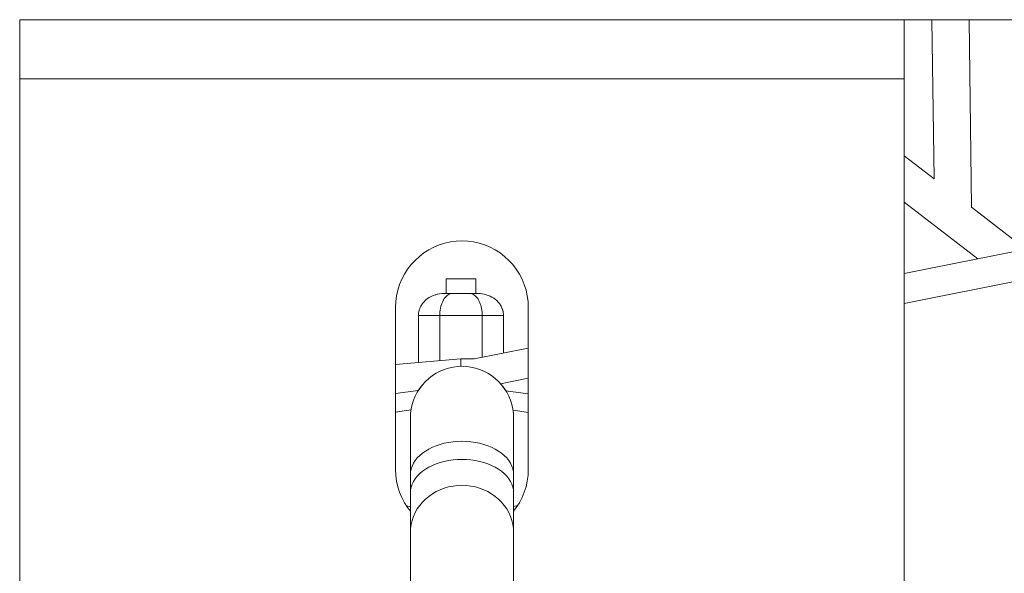
# Model space of a CAD drawing. Units: millimetres. Extents: x 15 to 200, y 14 to 266.
# Drawn here: x 42 to 46, y 152 to 154 of the extents above; entities that cross this region are included whole.
import ezdxf

# ---------------------------------------------------------------- set-up
doc = ezdxf.new("R2010")
doc.units = ezdxf.units.MM
doc.layers.add('SLD-0', color=179, linetype='Continuous')

msp = doc.modelspace()

# ---------------------------------------------------------------- linework, layer by layer
at = {"layer": 'SLD-0', "color": 179, "linetype": 'Continuous', "lineweight": 18}
for p, q in [((76.4912, 153.9733), (42.1162, 153.9733)), ((42.1162, 153.9733), (42.1162, 150.2233)), ((45.8662, 150.2233), (45.8662, 153.9733)), ((51.9159, 153.9733), (45.8662, 152.7707)), ((51.2747, 153.9733), (45.8662, 152.8982)), ((45.9835, 153.9733), (45.9933, 153.2993)), ((46.1511, 153.1781), (46.1407, 153.9733)), ((42.1162, 153.7233), (45.8662, 153.7233)), ((45.9933, 153.2993), (45.8662, 153.397)), ((46.1782, 152.9602), (45.8662, 153.1999)), ((46.382, 153.0007), (46.1511, 153.1781)), ((43.8951, 153.0188), (43.9185, 153.0262)), ((43.9185, 153.0262), (43.9424, 153.0315)), ((43.9424, 153.0315), (43.9667, 153.0347)), ((43.9667, 153.0347), (43.9912, 153.0358)), ((43.9912, 153.0358), (44.0158, 153.0347)), ((44.0158, 153.0347), (44.0401, 153.0315)), ((44.0401, 153.0315), (44.064, 153.0262)), ((44.064, 153.0262), (44.0874, 153.0188)), ((43.8105, 152.97), (43.8299, 152.9849)), ((43.8299, 152.9849), (43.8506, 152.9981)), ((43.8506, 152.9981), (43.8724, 153.0094)), ((43.8724, 153.0094), (43.8951, 153.0188)), ((44.0874, 153.0188), (44.1101, 153.0094)), ((44.1101, 153.0094), (44.1319, 152.9981)), ((44.1319, 152.9981), (44.1526, 152.9849)), ((44.1526, 152.9849), (44.172, 152.97)), ((43.7758, 152.9353), (43.7924, 152.9534)), ((43.7924, 152.9534), (43.8105, 152.97)), ((44.172, 152.97), (44.1901, 152.9534)), ((44.1901, 152.9534), (44.2067, 152.9353)), ((43.7477, 152.8952), (43.7609, 152.9158)), ((43.7609, 152.9158), (43.7758, 152.9353)), ((44.2067, 152.9353), (44.2216, 152.9158)), ((44.2216, 152.9158), (44.2348, 152.8952)), ((43.727, 152.8507), (43.7364, 152.8734)), ((43.7364, 152.8734), (43.7477, 152.8952)), ((44.0495, 152.8755), (43.9244, 152.8755)), ((43.9244, 152.8755), (43.9244, 152.813)), ((44.0495, 152.8755), (44.0495, 152.813)), ((44.2348, 152.8952), (44.2461, 152.8734)), ((44.2461, 152.8734), (44.2555, 152.8507)), ((43.7143, 152.8034), (43.7196, 152.8273)), ((43.7196, 152.8273), (43.727, 152.8507)), ((44.2555, 152.8507), (44.2629, 152.8273)), ((44.2629, 152.8273), (44.2682, 152.8034)), ((43.71, 152.7545), (43.7111, 152.779)), ((43.7111, 152.779), (43.7143, 152.8034)), ((43.8294, 152.7768), (43.8241, 152.7705)), ((43.8351, 152.7828), (43.8293, 152.7768)), ((43.8382, 152.7856), (43.8351, 152.7828)), ((43.8452, 152.7911), (43.8382, 152.7856)), ((43.8527, 152.7961), (43.8452, 152.7911)), ((43.8607, 152.8005), (43.8526, 152.7961)), ((43.869, 152.8042), (43.8606, 152.8005)), ((43.8778, 152.8074), (43.869, 152.8042)), ((43.869, 152.8042), (43.869, 152.8042)), ((43.8713, 152.8051), (43.8713, 152.8051)), ((43.8778, 152.8074), (43.8777, 152.8074)), ((43.8868, 152.8098), (43.8778, 152.8074)), ((43.8797, 152.8079), (43.8796, 152.8079)), ((43.8868, 152.8098), (43.8867, 152.8098)), ((43.896, 152.8116), (43.8868, 152.8098)), ((43.8882, 152.8101), (43.8882, 152.8101)), ((43.896, 152.8116), (43.8959, 152.8116)), ((43.9054, 152.8127), (43.896, 152.8116)), ((43.897, 152.8117), (43.8969, 152.8117)), ((43.9054, 152.8127), (43.9053, 152.8127)), ((43.9148, 152.813), (43.9054, 152.8127)), ((43.9056, 152.7705), (43.9082, 152.7768)), ((43.9147, 152.813), (43.9058, 152.8127)), ((43.9082, 152.7768), (43.911, 152.7828)), ((43.9126, 152.7856), (43.911, 152.7828)), ((43.9126, 152.7855), (43.9121, 152.7847)), ((43.9161, 152.7911), (43.9126, 152.7856)), ((43.9128, 152.7859), (43.9126, 152.7856)), ((44.0591, 152.813), (43.9147, 152.813)), ((43.9161, 152.791), (43.9158, 152.7906)), ((43.9198, 152.7961), (43.9161, 152.7911)), ((43.9164, 152.7914), (43.9161, 152.7911)), ((43.9198, 152.796), (43.9194, 152.7955)), ((43.9238, 152.8005), (43.9198, 152.7961)), ((43.9201, 152.7964), (43.9199, 152.7961)), ((43.9238, 152.8004), (43.9233, 152.7999)), ((43.9238, 152.8005), (43.928, 152.8042)), ((43.9324, 152.8074), (43.928, 152.8042)), ((43.9369, 152.8098), (43.9324, 152.8074)), ((43.9415, 152.8116), (43.9369, 152.8098)), ((43.9415, 152.8116), (43.9462, 152.8127)), ((43.9509, 152.813), (43.9462, 152.8127)), ((44.023, 152.813), (44.0278, 152.8127)), ((44.0324, 152.8116), (44.0278, 152.8127)), ((44.0324, 152.8116), (44.037, 152.8098)), ((44.0416, 152.8074), (44.037, 152.8098)), ((44.0416, 152.8074), (44.0459, 152.8042)), ((44.0459, 152.8042), (44.0501, 152.8005)), ((44.0541, 152.7961), (44.0501, 152.8005)), ((44.0541, 152.7961), (44.0578, 152.7911)), ((44.0578, 152.7911), (44.0613, 152.7856)), ((44.0681, 152.8127), (44.0591, 152.813)), ((44.0592, 152.7888), (44.0597, 152.7882)), ((44.0597, 152.7882), (44.06, 152.7877)), ((44.0629, 152.7826), (44.0613, 152.7856)), ((44.0645, 152.7795), (44.0629, 152.7826)), ((44.0645, 152.7795), (44.066, 152.7763)), ((44.0674, 152.773), (44.066, 152.7763)), ((44.0674, 152.773), (44.0687, 152.7696)), ((44.0769, 152.8117), (44.0681, 152.8127)), ((44.0857, 152.8101), (44.0769, 152.8117)), ((44.0943, 152.8079), (44.0857, 152.8101)), ((44.1026, 152.8051), (44.0943, 152.8079)), ((44.1106, 152.8017), (44.1026, 152.8051)), ((44.1183, 152.7978), (44.1106, 152.8017)), ((44.1256, 152.7932), (44.1183, 152.7978)), ((44.1324, 152.7882), (44.1256, 152.7932)), ((44.1388, 152.7828), (44.1324, 152.7882)), ((44.1445, 152.7768), (44.1388, 152.7828)), ((44.1497, 152.7705), (44.1445, 152.7768)), ((44.2682, 152.8034), (44.2714, 152.779)), ((44.2714, 152.779), (44.2725, 152.7545)), ((43.71, 152.067), (43.71, 152.7545)), ((43.8074, 152.7311), (43.8069, 152.727)), ((43.808, 152.7347), (43.8073, 152.7311)), ((43.8082, 152.7355), (43.808, 152.7347)), ((43.8098, 152.7423), (43.8081, 152.7355)), ((43.8102, 152.7435), (43.8098, 152.7423)), ((43.8124, 152.7497), (43.8102, 152.7435)), ((43.8131, 152.7513), (43.8124, 152.7497)), ((43.8157, 152.7569), (43.813, 152.7513)), ((43.8167, 152.7589), (43.8156, 152.7569)), ((43.8196, 152.7639), (43.8166, 152.7589)), ((43.821, 152.7661), (43.8195, 152.7639)), ((43.8242, 152.7705), (43.821, 152.7661)), ((43.8969, 152.727), (43.8972, 152.7311)), ((43.8972, 152.7311), (43.8975, 152.7347)), ((43.8976, 152.7355), (43.8975, 152.7347)), ((43.8976, 152.7355), (43.8984, 152.7423)), ((43.8984, 152.7423), (43.8986, 152.7435)), ((43.8986, 152.7435), (43.8997, 152.7497)), ((43.8997, 152.7497), (43.9, 152.7513)), ((43.9013, 152.7569), (43.9, 152.7513)), ((43.9013, 152.7569), (43.9018, 152.7589)), ((43.9018, 152.7589), (43.9033, 152.7639)), ((43.904, 152.7661), (43.9033, 152.7639)), ((43.9056, 152.7705), (43.904, 152.7661)), ((44.0687, 152.7696), (44.0699, 152.7661)), ((44.0699, 152.7661), (44.071, 152.7626)), ((44.0721, 152.7589), (44.071, 152.7626)), ((44.073, 152.7551), (44.0721, 152.7589)), ((44.073, 152.7551), (44.0739, 152.7513)), ((44.0747, 152.7475), (44.0739, 152.7513)), ((44.0747, 152.7475), (44.0753, 152.7435)), ((44.0753, 152.7435), (44.0759, 152.7396)), ((44.0763, 152.7355), (44.0759, 152.7396)), ((44.0763, 152.7355), (44.0767, 152.7315)), ((44.0767, 152.7315), (44.077, 152.7274)), ((44.1529, 152.7661), (44.1497, 152.7705)), ((44.1543, 152.7639), (44.1529, 152.7661)), ((44.1572, 152.7589), (44.1543, 152.7639)), ((44.1563, 152.7605), (44.1563, 152.7604)), ((44.1563, 152.7604), (44.1563, 152.7604)), ((44.1583, 152.7569), (44.1572, 152.7589)), ((44.1608, 152.7513), (44.1583, 152.7569)), ((44.1596, 152.754), (44.1599, 152.7533)), ((44.1599, 152.7533), (44.16, 152.7531)), ((44.1615, 152.7497), (44.1608, 152.7513)), ((44.1637, 152.7435), (44.1615, 152.7497)), ((44.1624, 152.7471), (44.1628, 152.746)), ((44.1628, 152.746), (44.163, 152.7455)), ((44.1641, 152.7423), (44.1637, 152.7435)), ((44.1657, 152.7355), (44.1641, 152.7423)), ((44.1646, 152.74), (44.165, 152.7385)), ((44.165, 152.7385), (44.1652, 152.7376)), ((44.1665, 152.7311), (44.1657, 152.7355)), ((44.167, 152.7274), (44.1665, 152.7311)), ((44.2725, 152.7545), (44.2725, 152.067)), ((43.8066, 152.7231), (43.8065, 152.7193)), ((43.8065, 152.7193), (43.8065, 152.52)), ((44.1674, 152.7193), (43.8065, 152.7193)), ((43.8069, 152.727), (43.8066, 152.7231)), ((43.8967, 152.7193), (43.8968, 152.7231)), ((43.8967, 152.7193), (43.8967, 152.5279)), ((43.8969, 152.727), (43.8968, 152.7231)), ((44.0771, 152.7234), (44.077, 152.7274)), ((44.0772, 152.7193), (44.0771, 152.7234)), ((44.0772, 152.7193), (44.0772, 152.5425)), ((44.1673, 152.7231), (44.167, 152.7274)), ((44.1674, 152.7193), (44.1673, 152.7231)), ((44.1674, 152.7193), (44.1674, 152.5604)), ((44.2725, 152.5813), (44.0433, 152.5358)), ((43.9869, 152.5358), (43.71, 152.5116)), ((43.9864, 152.5252), (43.9863, 152.5216)), ((43.9865, 152.531), (43.9864, 152.5284)), ((43.9864, 152.5284), (43.9864, 152.5252)), ((43.9866, 152.5331), (43.9865, 152.531)), ((43.9867, 152.5346), (43.9866, 152.5331)), ((43.9868, 152.5355), (43.9867, 152.5346)), ((43.9869, 152.5358), (43.9868, 152.5355)), ((44.0435, 152.5358), (43.9869, 152.5358)), ((43.9869, 152.5358), (43.9869, 152.5043)), ((43.8988, 152.484), (43.8819, 152.4752)), ((43.8819, 152.475), (43.8988, 152.4838)), ((43.9164, 152.4913), (43.8988, 152.484)), ((43.8988, 152.4838), (43.9164, 152.4911)), ((43.9346, 152.4971), (43.9164, 152.4913)), ((43.9346, 152.4968), (43.9164, 152.4911)), ((43.9533, 152.5012), (43.9346, 152.4971)), ((43.9533, 152.501), (43.9346, 152.4968)), ((43.9722, 152.5037), (43.9533, 152.5012)), ((43.9722, 152.5034), (43.9533, 152.501)), ((43.9912, 152.5045), (43.9722, 152.5037)), ((43.9912, 152.5043), (43.9722, 152.5034)), ((43.9861, 152.508), (43.986, 152.5043)), ((43.9862, 152.5175), (43.9861, 152.5129)), ((43.9861, 152.5129), (43.9861, 152.508)), ((43.9863, 152.5216), (43.9862, 152.5175)), ((44.0103, 152.5037), (43.9912, 152.5045)), ((43.9912, 152.5043), (44.0103, 152.5034)), ((44.0292, 152.5012), (44.0103, 152.5037)), ((44.0103, 152.5034), (44.0292, 152.501)), ((44.0479, 152.4971), (44.0292, 152.5012)), ((44.0292, 152.501), (44.0479, 152.4968)), ((44.0661, 152.4913), (44.0479, 152.4971)), ((44.0479, 152.4968), (44.0661, 152.4911)), ((44.0837, 152.484), (44.0661, 152.4913)), ((44.0837, 152.4838), (44.0661, 152.4911)), ((44.1006, 152.4752), (44.0837, 152.484)), ((44.1006, 152.475), (44.0837, 152.4838)), ((43.8366, 152.4405), (43.8237, 152.4264)), ((43.8366, 152.4402), (43.8237, 152.4261)), ((43.8506, 152.4533), (43.8366, 152.4405)), ((43.8506, 152.4531), (43.8366, 152.4402)), ((43.8658, 152.465), (43.8506, 152.4533)), ((43.8506, 152.4531), (43.8658, 152.4647)), ((43.8819, 152.4752), (43.8658, 152.465)), ((43.8658, 152.4647), (43.8819, 152.475)), ((44.1167, 152.465), (44.1006, 152.4752)), ((44.1167, 152.4647), (44.1006, 152.475)), ((44.1319, 152.4533), (44.1167, 152.465)), ((44.1167, 152.4647), (44.1319, 152.4531)), ((44.1459, 152.4405), (44.1319, 152.4533)), ((44.1459, 152.4402), (44.1319, 152.4531)), ((44.1588, 152.4264), (44.1459, 152.4405)), ((44.1459, 152.4402), (44.1588, 152.4261)), ((44.2725, 152.4539), (44.155, 152.4306)), ((43.8058, 152.4015), (43.71, 152.3889)), ((43.8058, 152.4014), (43.71, 152.3888)), ((43.8121, 152.4112), (43.8018, 152.3952)), ((43.8121, 152.411), (43.8018, 152.3949)), ((43.8237, 152.4264), (43.8121, 152.4112)), ((43.8121, 152.411), (43.8237, 152.4261)), ((44.1704, 152.4112), (44.1588, 152.4264)), ((44.1588, 152.4261), (44.1704, 152.411)), ((44.1807, 152.3952), (44.1704, 152.4112)), ((44.1704, 152.411), (44.1807, 152.3949)), ((44.2725, 152.3877), (44.1775, 152.4002)), ((44.2725, 152.3876), (44.1775, 152.4001)), ((43.7857, 152.3606), (43.78, 152.3424)), ((43.78, 152.3421), (43.7857, 152.3603)), ((43.793, 152.3782), (43.7857, 152.3606)), ((43.793, 152.378), (43.7857, 152.3603)), ((43.8018, 152.3952), (43.793, 152.3782)), ((43.793, 152.378), (43.8018, 152.3949)), ((44.1895, 152.3782), (44.1807, 152.3952)), ((44.1895, 152.378), (44.1807, 152.3949)), ((44.1968, 152.3606), (44.1895, 152.3782)), ((44.1895, 152.378), (44.1968, 152.3603)), ((44.2025, 152.3424), (44.1968, 152.3606)), ((44.2025, 152.3421), (44.1968, 152.3603)), ((43.7558, 152.3177), (43.71, 152.3097)), ((43.7547, 152.3175), (43.71, 152.3097)), ((43.7547, 152.3175), (43.71, 152.3097)), ((43.7547, 152.3175), (43.7558, 152.3177)), ((43.7553, 152.3176), (43.7547, 152.3175)), ((43.7752, 152.3194), (43.7558, 152.3177)), ((43.7752, 152.3194), (43.7558, 152.3177)), ((43.7558, 152.3176), (43.7558, 152.3176)), ((43.7758, 152.3238), (43.7733, 152.3046)), ((43.78, 152.3424), (43.7758, 152.3235)), ((44.2025, 152.3424), (44.2067, 152.3235)), ((44.2092, 152.3046), (44.2067, 152.3238)), ((44.2189, 152.3177), (44.2073, 152.3187)), ((44.2189, 152.3177), (44.22, 152.3175)), ((44.2725, 152.3084), (44.2189, 152.3177)), ((44.219, 152.3176), (44.2189, 152.3176)), ((44.22, 152.3175), (44.2195, 152.3176)), ((44.2725, 152.3084), (44.22, 152.3175)), ((44.2725, 152.3084), (44.22, 152.3175)), ((43.7725, 152.2855), (43.7733, 152.3046)), ((43.7725, 152.2858), (43.7725, 150.8995)), ((43.7733, 152.3048), (43.7733, 152.3046)), ((44.2092, 152.3048), (44.2092, 152.3046)), ((44.21, 152.2855), (44.2092, 152.3046)), ((44.21, 150.8995), (44.21, 152.2858)), ((43.8506, 152.1536), (43.8366, 152.1453)), ((43.8658, 152.1612), (43.8506, 152.1536)), ((43.8819, 152.1678), (43.8658, 152.1612)), ((43.8988, 152.1735), (43.8819, 152.1678)), ((43.9164, 152.1783), (43.8988, 152.1735)), ((43.9346, 152.182), (43.9164, 152.1783)), ((43.9533, 152.1847), (43.9346, 152.182)), ((43.9722, 152.1863), (43.9533, 152.1847)), ((43.9722, 152.1863), (43.9912, 152.1869)), ((44.0103, 152.1863), (43.9912, 152.1869)), ((44.0103, 152.1863), (44.0292, 152.1847)), ((44.0292, 152.1847), (44.0479, 152.182)), ((44.0479, 152.182), (44.0661, 152.1783)), ((44.0661, 152.1783), (44.0837, 152.1735)), ((44.0837, 152.1735), (44.1006, 152.1678)), ((44.1006, 152.1678), (44.1167, 152.1612)), ((44.1167, 152.1612), (44.1319, 152.1536)), ((44.1319, 152.1536), (44.1459, 152.1453)), ((43.7857, 152.0934), (43.793, 152.1048)), ((43.793, 152.1048), (43.8018, 152.1158)), ((43.8018, 152.1158), (43.8121, 152.1263)), ((43.8121, 152.1263), (43.8237, 152.1361)), ((43.8237, 152.1361), (43.8366, 152.1453)), ((43.9346, 152.1053), (43.9164, 152.1015)), ((43.9346, 152.1053), (43.9533, 152.1079)), ((43.9533, 152.1079), (43.9722, 152.1096)), ((43.9912, 152.1101), (43.9722, 152.1096)), ((43.9912, 152.1101), (44.0103, 152.1096)), ((44.0292, 152.1079), (44.0103, 152.1096)), ((44.0292, 152.1079), (44.0479, 152.1053)), ((44.0479, 152.1053), (44.0661, 152.1015)), ((44.1459, 152.1453), (44.1588, 152.1361)), ((44.1588, 152.1361), (44.1704, 152.1263)), ((44.1704, 152.1263), (44.1807, 152.1158)), ((44.1807, 152.1158), (44.1895, 152.1048)), ((44.1968, 152.0934), (44.1895, 152.1048)), ((43.7111, 152.0425), (43.71, 152.067)), ((43.7733, 152.0572), (43.7758, 152.0695)), ((43.7758, 152.0695), (43.78, 152.0816)), ((43.78, 152.0816), (43.7857, 152.0934)), ((43.8237, 152.0594), (43.8366, 152.0685)), ((43.8366, 152.0685), (43.8506, 152.0769)), ((43.8658, 152.0844), (43.8506, 152.0769)), ((43.8819, 152.0911), (43.8658, 152.0844)), ((43.8988, 152.0968), (43.8819, 152.0911)), ((43.9164, 152.1015), (43.8988, 152.0968)), ((44.0661, 152.1015), (44.0837, 152.0968)), ((44.0837, 152.0968), (44.1006, 152.0911)), ((44.1006, 152.0911), (44.1167, 152.0844)), ((44.1167, 152.0844), (44.1319, 152.0769)), ((44.1319, 152.0769), (44.1459, 152.0685)), ((44.1459, 152.0685), (44.1588, 152.0594)), ((44.2025, 152.0816), (44.1968, 152.0934)), ((44.2067, 152.0695), (44.2025, 152.0816)), ((44.2092, 152.0572), (44.2067, 152.0695)), ((44.2725, 152.067), (44.2714, 152.0425)), ((43.7143, 152.0182), (43.7111, 152.0425)), ((43.7725, 152.0448), (43.7733, 152.0572)), ((43.793, 152.0281), (43.7857, 152.0166)), ((43.793, 152.0281), (43.8018, 152.0391)), ((43.8018, 152.0391), (43.8121, 152.0495)), ((43.8121, 152.0495), (43.8237, 152.0594)), ((44.1588, 152.0594), (44.1704, 152.0495)), ((44.1807, 152.0391), (44.1704, 152.0495)), ((44.1807, 152.0391), (44.1895, 152.0281)), ((44.1895, 152.0281), (44.1968, 152.0166)), ((44.21, 152.0448), (44.2092, 152.0572)), ((44.2714, 152.0425), (44.2682, 152.0182)), ((43.7196, 151.9942), (43.7143, 152.0182)), ((43.727, 151.9708), (43.7196, 151.9942)), ((43.7725, 151.9681), (43.7733, 151.9804)), ((43.7733, 151.9804), (43.7758, 151.9927)), ((43.78, 152.0048), (43.7758, 151.9927)), ((43.78, 152.0048), (43.7857, 152.0166)), ((43.8819, 151.9731), (43.8988, 151.9812)), ((43.8988, 151.9812), (43.9164, 151.9879)), ((43.9346, 151.9932), (43.9164, 151.9879)), ((43.9346, 151.9932), (43.9533, 151.9969)), ((43.9722, 151.9992), (43.9533, 151.9969)), ((43.9912, 152), (43.9722, 151.9992)), ((43.9912, 152), (44.0103, 151.9992)), ((44.0103, 151.9992), (44.0292, 151.9969)), ((44.0479, 151.9932), (44.0292, 151.9969)), ((44.0479, 151.9932), (44.0661, 151.9879)), ((44.0837, 151.9812), (44.0661, 151.9879)), ((44.0837, 151.9812), (44.1006, 151.9731)), ((44.2025, 152.0048), (44.1968, 152.0166)), ((44.2025, 152.0048), (44.2067, 151.9927)), ((44.2092, 151.9804), (44.2067, 151.9927)), ((44.21, 151.9681), (44.2092, 151.9804)), ((44.2629, 151.9942), (44.2555, 151.9708)), ((44.2682, 152.0182), (44.2629, 151.9942)), ((43.7364, 151.9482), (43.727, 151.9708)), ((43.7477, 151.9264), (43.7364, 151.9482)), ((43.8366, 151.9412), (43.8237, 151.9283)), ((43.8506, 151.953), (43.8366, 151.9412)), ((43.8658, 151.9637), (43.8506, 151.953)), ((43.8658, 151.9637), (43.8819, 151.9731)), ((44.1167, 151.9637), (44.1006, 151.9731)), ((44.1167, 151.9637), (44.1319, 151.953)), ((44.1319, 151.953), (44.1459, 151.9412)), ((44.1459, 151.9412), (44.1588, 151.9283)), ((44.2461, 151.9482), (44.2348, 151.9264)), ((44.2555, 151.9708), (44.2461, 151.9482)), ((43.7609, 151.9057), (43.7477, 151.9264)), ((43.7725, 151.9082), (43.7566, 151.9124)), ((43.7609, 151.9057), (43.7725, 151.8905)), ((43.793, 151.8841), (43.8018, 151.8997)), ((43.8121, 151.9144), (43.8018, 151.8997)), ((43.8121, 151.9144), (43.8237, 151.9283)), ((44.1588, 151.9283), (44.1704, 151.9144)), ((44.1807, 151.8997), (44.1704, 151.9144)), ((44.1807, 151.8997), (44.1895, 151.8841)), ((44.2274, 151.9148), (44.21, 151.9102)), ((44.2216, 151.9057), (44.21, 151.8905)), ((44.2348, 151.9264), (44.2216, 151.9057)), ((43.7857, 151.868), (43.78, 151.8513)), ((43.793, 151.8841), (43.7857, 151.868)), ((44.1968, 151.868), (44.1895, 151.8841)), ((44.1968, 151.868), (44.2025, 151.8513)), ((43.7733, 151.8168), (43.7725, 151.7993)), ((43.7758, 151.8342), (43.7733, 151.8168)), ((43.7758, 151.8342), (43.78, 151.8513)), ((44.2025, 151.8513), (44.2067, 151.8342)), ((44.2092, 151.8168), (44.2067, 151.8342)), ((44.2092, 151.8168), (44.21, 151.7993))]:
    msp.add_line(p, q, dxfattribs=at)

doc.saveas('drawing.dxf')
